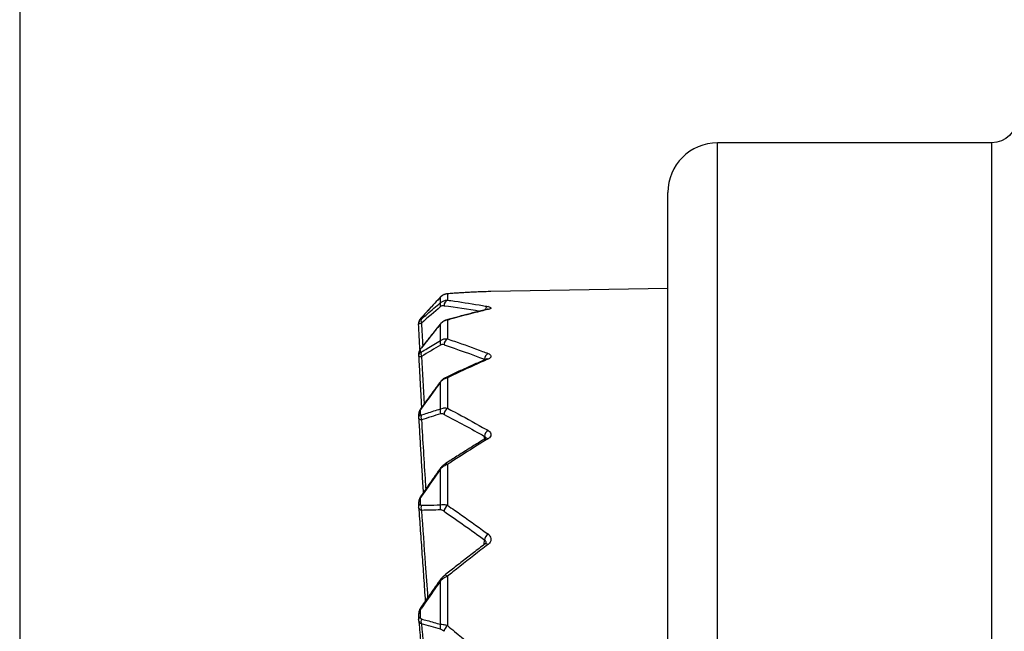
# Model space of a CAD drawing. Units: millimetres. Extents: x 0 to 298, y 0 to 210.
# Drawn here: x 17 to 20, y 95 to 96 of the extents above; entities that cross this region are included whole.
import ezdxf

# ---------------------------------------------------------------- set-up
doc = ezdxf.new("R2010")
doc.units = ezdxf.units.MM
doc.layers.get('0').update_dxf_attribs({"linetype": 'CONTINUOUS'})
doc.layers.get('Defpoints').update_dxf_attribs({"linetype": 'CONTINUOUS'})
doc.layers.add('1', color=7, linetype='CONTINUOUS')
doc.styles.add('IDEAS_KANJI', font='simplex.shx', dxfattribs={"bigfont": 'bigfont'})
doc.dimstyles.get("Standard").update_dxf_attribs({"dimtxt": 0.18, "dimasz": 0.18, "dimexe": 0.18, "dimexo": 0.0625, "dimgap": 0.09, "dimtad": 0, "dimdec": 0, "dimzin": 0, "dimdsep": 46, "dimtxsty": 'STANDARD', "dimcen": 0.09, "dimadec": 0, "dimazin": 0, "dimtfac": 1, "dimtdec": 0, "dimtofl": 0, "dimtmove": 0, "dimatfit": 3, "dimfxl": 1, "dimtolj": 1, "dimtzin": 0, "dimarcsym": 0})

# ---------------------------------------------------------------- blocks, each defined once
blk = doc.blocks.new('_OPEN')
at = {"color": 0, "linetype": 'ByBlock'}
for p, q in [((-1, 0.166667), (0, 0)), ((-1, -0.166667), (0, 0)), ((0, 0), (-1, 0))]:
    blk.add_line(p, q, dxfattribs=at)
blk = doc.blocks.new('*D25')
at = {"layer": '1', "color": 1, "linetype": 'Continuous', "lineweight": -2}
for p, q in [((17.1467, 108.0448), (17.1467, 78.3557)), ((54.6467, 108.0445), (54.6467, 78.3557)), ((17.8467, 78.7057), (53.9467, 78.7057))]:
    blk.add_line(p, q, dxfattribs=at)
at = {"layer": 'Defpoints', "color": 0, "linetype": 'Continuous'}
for p in [(17.1467, 108.2198), (54.6467, 108.2195), (54.6467, 78.7057)]:
    blk.add_point(p, dxfattribs=at)
at = {"layer": '1', "color": 1, "linetype": 'Continuous', "lineweight": -2, "xscale": 0.7, "yscale": 0.7, "zscale": 0.7, "rotation": 180}
blk.add_blockref('_OPEN', (17.1467, 78.7057), dxfattribs=at)
at = {"layer": '1', "color": 1, "linetype": 'Continuous', "lineweight": -2, "xscale": 0.7, "yscale": 0.7, "zscale": 0.7}
blk.add_blockref('_OPEN', (54.6467, 78.7057), dxfattribs=at)
at = {"layer": '1', "color": 1, "linetype": 'Continuous', "insert": (35.8451, 79.7557), "char_height": 1.05, "attachment_point": 5, "style": 'IDEAS_KANJI'}
blk.add_mtext('\\A1;\\C1;300 \\C1;', dxfattribs=at)

msp = doc.modelspace()

# ---------------------------------------------------------------- linework, layer by layer
at = {"layer": '1', "color": 80, "linetype": 'Continuous'}
for p, q in [((19.5842, 96.1573), (18.8967, 96.1573)), ((18.7717, 91.7823), (18.7717, 96.0323)), ((18.7717, 95.7921), (18.3282, 95.7843)), ((18.2021, 95.7707), (18.2018, 95.7705)), ((18.147, 95.7063), (18.147, 95.7058)), ((18.147, 95.7058), (18.147, 95.7041)), ((18.147, 95.7041), (18.147, 95.7035)), ((18.147, 95.7041), (18.147, 95.7035)), ((18.147, 95.6291), (18.147, 95.6288)), ((18.147, 95.6288), (18.147, 95.6239)), ((18.147, 95.6232), (18.147, 95.6233)), ((18.3178, 95.6157), (18.3162, 95.6147)), ((18.147, 95.4766), (18.147, 95.4687)), ((18.147, 95.4687), (18.147, 95.4682)), ((18.3164, 95.4173), (18.3146, 95.4159)), ((18.147, 95.2559), (18.147, 95.2453)), ((18.147, 95.2453), (18.147, 95.2448)), ((18.147, 95.2448), (18.1471, 95.2441)), ((18.147, 94.9761), (18.147, 94.9633)), ((18.147, 94.963), (18.1471, 94.9625)), ((18.1471, 94.9615), (18.1471, 94.9615))]:
    msp.add_line(p, q, dxfattribs=at)
at = {"layer": '1', "color": 51, "linetype": 'Continuous'}
for p, q in [((18.8967, 91.6573), (18.8967, 96.1573)), ((19.5842, 91.6573), (19.5842, 96.1573)), ((18.2021, 95.7566), (18.2021, 95.7707)), ((18.2193, 95.7786), (18.2185, 95.7786)), ((18.2193, 95.7786), (18.2193, 95.7626)), ((18.1507, 95.7146), (18.1507, 95.7129)), ((18.1542, 95.7189), (18.1538, 95.7185)), ((18.2021, 95.7034), (18.2012, 95.7027)), ((18.2021, 95.6617), (18.2021, 95.7034)), ((18.2193, 95.7128), (18.2193, 95.6656)), ((18.1542, 95.6432), (18.1532, 95.6425)), ((18.1507, 95.6372), (18.1507, 95.6323)), ((18.3123, 95.613), (18.3124, 95.6145)), ((18.3141, 95.6138), (18.3124, 95.6145)), ((18.2193, 95.5681), (18.2193, 95.4917)), ((18.2021, 95.5576), (18.2009, 95.5572)), ((18.2021, 95.4901), (18.2021, 95.5576)), ((18.1542, 95.4917), (18.1529, 95.4913)), ((18.1507, 95.4843), (18.1507, 95.4764)), ((18.3119, 95.4142), (18.3124, 95.4211)), ((18.2193, 95.3508), (18.2193, 95.2485)), ((18.2021, 95.3396), (18.2007, 95.34)), ((18.2021, 95.2493), (18.2021, 95.3396)), ((18.1542, 95.2709), (18.1527, 95.2714)), ((18.1507, 95.2624), (18.1507, 95.2518)), ((18.3115, 95.1499), (18.3124, 95.1616)), ((18.2007, 95.0608), (18.2021, 95.059)), ((18.2021, 94.9499), (18.2021, 95.059)), ((18.2193, 95.0704), (18.2193, 94.9467)), ((18.1507, 94.9814), (18.1507, 94.9685)), ((18.1527, 94.9924), (18.1542, 94.9906))]:
    msp.add_line(p, q, dxfattribs=at)
at = {"layer": '1', "color": 80, "linetype": 'Continuous', "extrusion": (0, 0, -1)}
msp.add_arc((-19.5842, 96.2198), 0.0625, 180, 270, dxfattribs=at)
at = {"layer": '1', "color": 80, "linetype": 'Continuous'}
msp.add_arc((18.8967, 96.0323), 0.125, 90, 180, dxfattribs=at)
at = {"layer": '1', "color": 51, "linetype": 'Continuous'}
for centre, major_axis, ratio, start_param, end_param in [((18.2109, 95.7479), (-0.00808, 0.00954), 0.657948, 0.132194, 1.189142), ((18.2196, 95.7503), (0.0016, 0.0124), 0.700987, 0.204687, 1.771347), ((18.3212, 95.7346), (0.0022, 0.0123), 0.695001, 0.279858, 1.397264), ((18.3212, 95.7272), (0.0028, -0.0122), 0.687082, 2.838107, 3.142084), ((18.1595, 95.7058), (0.0125, 0), 0.994969, 2.356194, 3.096821), ((18.163, 95.7066), (-0.00823, 0.00941), 0.654309, 0.106532, 1.178848), ((18.1595, 95.7041), (0.0125, 0), 0.994055, 2.356194, 3.145879), ((18.2196, 95.7008), (0.0034, -0.012), 0.677086, 2.765995, 3.142801), ((18.2196, 95.6538), (0.0039, 0.0119), 0.666908, 0.485129, 2.051789), ((18.2109, 95.6534), (-0.0064, 0.0108), 0.744808, 0.372176, 1.429124), ((18.1595, 95.6288), (0.0125, 0), 0.952399, 2.356194, 3.122504), ((18.1595, 95.6239), (0.0125, 0), 0.949696, 2.356194, 3.14267), ((18.163, 95.6245), (-0.0066, 0.0106), 0.743543, 0.342723, 1.41504), ((18.3212, 95.6176), (0.0045, 0.0117), 0.653147, 0.553422, 2.081542), ((18.3212, 95.6033), (0.0049, -0.0115), 0.637655, 2.572178, 3.14149), ((18.2196, 95.557), (0.0054, -0.0113), 0.62015, 2.508376, 3.142853), ((18.2196, 95.4811), (0.0058, 0.0111), 0.603682, 0.735332, 2.301992), ((18.1595, 95.4766), (0.0125, 0), 0.868204, 2.356194, 3.141601), ((18.1595, 95.4687), (0.0125, 0), 0.863831, 2.356194, 3.142994), ((18.163, 95.4673), (-0.0039, 0.0119), 0.80028, 0.642298, 1.714615), ((18.2109, 95.4826), (-0.0037, 0.0119), 0.799116, 0.674496, 1.731444), ((18.3212, 95.426), (0.0062, 0.0109), 0.582747, 0.794792, 2.322912), ((18.3212, 95.4052), (0.0065, -0.0107), 0.56036, 2.339539, 3.141356), ((18.2196, 95.3412), (0.0068, -0.0105), 0.53611, 2.284398, 3.143389), ((18.1595, 95.2559), (0.0125, 0), 0.746064, 2.356194, 3.141582), ((18.1595, 95.2453), (0.0125, 0), 0.740212, 2.356194, 3.141746), ((18.163, 95.2419), (-0.0004, 0.0125), 0.822041, 0.996196, 2.068513), ((18.2109, 95.243), (-0.0002, 0.0125), 0.818499, 1.027602, 2.08455), ((18.2196, 95.2396), (0.0071, 0.0103), 0.514071, 0.95212, 2.51878), ((18.3212, 95.1679), (0.0073, 0.0101), 0.486879, 1.003528, 2.531648), ((18.3212, 95.1416), (0.00756, -0.00995), 0.458575, 2.138337, 3.141782), ((18.2196, 95.0626), (0.00777, -0.00979), 0.42864, 2.090325, 3.142738), ((18.1595, 94.9761), (0.0125, 0), 0.591317, 2.356194, 3.141583), ((18.1595, 94.9633), (0.0125, 0), 0.584242, 2.356194, 3.14091), ((18.163, 94.9582), (0.0032, 0.0121), 0.807875, 1.356541, 2.428858), ((18.2109, 94.9449), (0.0034, 0.012), 0.802109, 1.383178, 2.440126), ((18.2196, 94.9398), (0.00794, 0.00966), 0.401994, 1.14051, 2.70717)]:
    msp.add_ellipse(centre, major_axis=major_axis, ratio=ratio, start_param=start_param, end_param=end_param, dxfattribs=at)
at = {"layer": '1', "color": 51, "linetype": 'Continuous', "extrusion": (0, 0, -1)}
for centre, major_axis, ratio, start_param, end_param in [((18.265, 93.9008), (1.4249, -1.4111), 0.854054, 3.981279, 4.029476), ((18.265, 93.8924), (1.5401, -1.5336), 0.687241, 4.083174, 4.13765), ((18.265, 93.8847), (1.6411, -1.6366), 0.542909, 4.187082, 4.241558), ((18.265, 93.878), (1.7247, -1.7211), 0.414168, 4.29139, 4.345866)]:
    msp.add_ellipse(centre, major_axis=major_axis, ratio=ratio, start_param=start_param, end_param=end_param, dxfattribs=at)
at = {"layer": '1', "color": 80, "linetype": 'Continuous'}
for points, degree in [([(18.2018, 95.7705), (18.1777, 95.7448), (18.1538, 95.7185)], 2), ([(18.1504, 95.6387), (18.1493, 95.6603), (18.1482, 95.6819), (18.147, 95.7035)], 3), ([(18.2012, 95.7027), (18.1771, 95.6729), (18.1532, 95.6425)], 2), ([(18.147, 95.6239), (18.147, 95.6236), (18.1471, 95.6232)], 2), ([(18.147, 95.6232), (18.1542, 95.4932)], 1), ([(18.2009, 95.5572), (18.1767, 95.5244), (18.1529, 95.4913)], 2), ([(18.147, 95.4678), (18.1584, 95.2796)], 1), ([(18.1471, 95.4687), (18.1471, 95.4678)], 1), ([(18.2007, 95.34), (18.1766, 95.3058), (18.1527, 95.2714)], 2), ([(18.1471, 95.2453), (18.1471, 95.2441)], 1), ([(18.1471, 95.244), (18.1637, 95.0081)], 1), ([(18.2007, 95.0608), (18.1766, 95.0267), (18.1528, 94.9924)], 2), ([(18.1471, 94.9633), (18.1471, 94.9616)], 1), ([(18.1471, 94.9615), (18.1654, 94.7566)], 1)]:
    msp.add_open_spline(points, degree=degree, dxfattribs=at)
at = {"layer": '1', "color": 51, "linetype": 'Continuous'}
for points, knots in [([(18.2021, 95.7707), (18.1973, 95.7656), (18.1925, 95.7605), (18.1765, 95.7433), (18.1653, 95.7311), (18.1542, 95.7189)], [0, 0, 0, 0, 0.297694, 0.297694, 1, 1, 1, 1]), ([(18.2193, 95.7786), (18.2162, 95.7785), (18.2131, 95.7777), (18.2072, 95.7751), (18.2044, 95.7732), (18.2021, 95.7707)], [0, 0, 0, 0, 0.496699, 0.496699, 1, 1, 1, 1]), ([(18.2884, 95.783), (18.2699, 95.7821), (18.2514, 95.781), (18.2283, 95.7793), (18.2238, 95.779), (18.2193, 95.7786)], [0, 0, 0, 0, 0.804642, 0.804642, 1, 1, 1, 1]), ([(18.1542, 95.7154), (18.1589, 95.7195), (18.1636, 95.7236), (18.1796, 95.7375), (18.1908, 95.7471), (18.2021, 95.7566)], [0, 0, 0, 0, 0.297694, 0.297694, 1, 1, 1, 1]), ([(18.2021, 95.7566), (18.2039, 95.7583), (18.206, 95.7596), (18.2109, 95.7618), (18.2139, 95.7625), (18.2177, 95.7627), (18.2185, 95.7627), (18.2193, 95.7626)], [0, 0, 0, 0, 0.385255, 0.385255, 0.868224, 0.868224, 1, 1, 1, 1]), ([(18.2107, 95.7489), (18.2088, 95.7491), (18.2069, 95.7489), (18.2041, 95.7479), (18.203, 95.7473), (18.2021, 95.7465)], [0, 0, 0, 0, 0.626823, 0.626823, 1, 1, 1, 1]), ([(18.2193, 95.7626), (18.2252, 95.7619), (18.2311, 95.7611), (18.2605, 95.757), (18.284, 95.7534), (18.312, 95.7484), (18.3165, 95.7476), (18.321, 95.7468)], [0, 0, 0, 0, 0.173429, 0.173429, 0.867261, 0.867261, 1, 1, 1, 1]), ([(18.321, 95.7394), (18.3151, 95.738), (18.3092, 95.7366), (18.2799, 95.7294), (18.2563, 95.7233), (18.2283, 95.7154), (18.2238, 95.7141), (18.2193, 95.7128)], [0, 0, 0, 0, 0.173429, 0.173429, 0.867261, 0.867261, 1, 1, 1, 1]), ([(18.321, 95.7468), (18.323, 95.7465), (18.3246, 95.746), (18.3271, 95.745), (18.3279, 95.7445), (18.3285, 95.7433), (18.3283, 95.7427), (18.3271, 95.7416), (18.326, 95.741), (18.3235, 95.7401), (18.3223, 95.7397), (18.321, 95.7394)], [0, 0, 0, 0, 0.214668, 0.214668, 0.429726, 0.429726, 0.644444, 0.644444, 0.858752, 0.858752, 1, 1, 1, 1]), ([(18.1542, 95.7189), (18.1532, 95.7179), (18.1524, 95.7169), (18.1514, 95.7157), (18.151, 95.7153), (18.1507, 95.7148), (18.1507, 95.7146), (18.1507, 95.7146)], [0, 0, 0, 0, 0.467591, 0.467591, 0.793772, 0.793772, 1, 1, 1, 1]), ([(18.1507, 95.7129), (18.1507, 95.7128), (18.1508, 95.7128), (18.1514, 95.7131), (18.1517, 95.7134), (18.1528, 95.7142), (18.1534, 95.7147), (18.1542, 95.7154)], [0, 0, 0, 0, 0.31764, 0.31764, 0.63307, 0.63307, 1, 1, 1, 1]), ([(18.1542, 95.7052), (18.1526, 95.7046), (18.1513, 95.7041), (18.1492, 95.7034), (18.1484, 95.7033), (18.1473, 95.7031), (18.147, 95.7032), (18.147, 95.7035)], [0, 0, 0, 0, 0.351552, 0.351552, 0.669424, 0.669424, 1, 1, 1, 1]), ([(18.2021, 95.7034), (18.1973, 95.6975), (18.1925, 95.6915), (18.1765, 95.6715), (18.1653, 95.6574), (18.1542, 95.6432)], [0, 0, 0, 0, 0.297694, 0.297694, 1, 1, 1, 1]), ([(18.2193, 95.7128), (18.2162, 95.7123), (18.2131, 95.7113), (18.2072, 95.7081), (18.2044, 95.706), (18.2021, 95.7034)], [0, 0, 0, 0, 0.496699, 0.496699, 1, 1, 1, 1]), ([(18.2021, 95.6617), (18.2039, 95.6631), (18.206, 95.6641), (18.2109, 95.6657), (18.2139, 95.666), (18.2177, 95.6658), (18.2185, 95.6657), (18.2193, 95.6656)], [0, 0, 0, 0, 0.385255, 0.385255, 0.868224, 0.868224, 1, 1, 1, 1]), ([(18.2193, 95.6656), (18.2252, 95.6636), (18.2311, 95.6616), (18.2605, 95.6516), (18.284, 95.6431), (18.312, 95.6325), (18.3165, 95.6308), (18.321, 95.6291)], [0, 0, 0, 0, 0.173429, 0.173429, 0.867261, 0.867261, 1, 1, 1, 1]), ([(18.1542, 95.6432), (18.1532, 95.6421), (18.1524, 95.6409), (18.1514, 95.6392), (18.151, 95.6386), (18.1507, 95.6377), (18.1507, 95.6375), (18.1507, 95.6372)], [0, 0, 0, 0, 0.467591, 0.467591, 0.793772, 0.793772, 1, 1, 1, 1]), ([(18.1542, 95.6328), (18.1589, 95.6358), (18.1636, 95.6387), (18.1796, 95.6483), (18.1908, 95.6551), (18.2021, 95.6617)], [0, 0, 0, 0, 0.297694, 0.297694, 1, 1, 1, 1]), ([(18.2107, 95.6507), (18.2088, 95.6513), (18.2069, 95.6515), (18.2041, 95.6511), (18.203, 95.6508), (18.2021, 95.6502)], [0, 0, 0, 0, 0.626823, 0.626823, 1, 1, 1, 1]), ([(18.1542, 95.6213), (18.1526, 95.621), (18.1513, 95.6209), (18.1492, 95.6211), (18.1484, 95.6213), (18.1474, 95.6221), (18.1471, 95.6226), (18.147, 95.6232)], [0, 0, 0, 0, 0.359298, 0.359298, 0.684173, 0.684173, 1, 1, 1, 1]), ([(18.1507, 95.6323), (18.1507, 95.632), (18.1508, 95.6318), (18.1514, 95.6316), (18.1517, 95.6317), (18.1528, 95.632), (18.1534, 95.6324), (18.1542, 95.6328)], [0, 0, 0, 0, 0.31764, 0.31764, 0.63307, 0.63307, 1, 1, 1, 1]), ([(18.321, 95.6291), (18.323, 95.6283), (18.3246, 95.6274), (18.3271, 95.6254), (18.3279, 95.6243), (18.3285, 95.6221), (18.3283, 95.6209), (18.3271, 95.6186), (18.326, 95.6175), (18.3235, 95.6158), (18.3223, 95.6152), (18.321, 95.6146)], [0, 0, 0, 0, 0.214668, 0.214668, 0.429726, 0.429726, 0.644444, 0.644444, 0.858752, 0.858752, 1, 1, 1, 1]), ([(18.321, 95.6146), (18.3151, 95.6121), (18.3092, 95.6095), (18.2799, 95.5965), (18.2563, 95.5857), (18.2283, 95.5724), (18.2238, 95.5703), (18.2193, 95.5681)], [0, 0, 0, 0, 0.173429, 0.173429, 0.867261, 0.867261, 1, 1, 1, 1]), ([(18.2193, 95.5681), (18.2162, 95.5673), (18.2131, 95.566), (18.2072, 95.5625), (18.2044, 95.5602), (18.2021, 95.5576)], [0, 0, 0, 0, 0.496699, 0.496699, 1, 1, 1, 1]), ([(18.2021, 95.5576), (18.1973, 95.551), (18.1925, 95.5445), (18.1765, 95.5226), (18.1653, 95.5072), (18.1542, 95.4917)], [0, 0, 0, 0, 0.297694, 0.297694, 1, 1, 1, 1]), ([(18.1542, 95.4917), (18.1532, 95.4904), (18.1524, 95.4891), (18.1514, 95.4871), (18.151, 95.4862), (18.1507, 95.4851), (18.1507, 95.4847), (18.1507, 95.4843)], [0, 0, 0, 0, 0.467591, 0.467591, 0.793772, 0.793772, 1, 1, 1, 1]), ([(18.2021, 95.4901), (18.2039, 95.4911), (18.206, 95.4919), (18.2109, 95.4927), (18.2139, 95.4927), (18.2177, 95.492), (18.2185, 95.4919), (18.2193, 95.4917)], [0, 0, 0, 0, 0.385255, 0.385255, 0.868224, 0.868224, 1, 1, 1, 1]), ([(18.2193, 95.4917), (18.2252, 95.4886), (18.2311, 95.4855), (18.2605, 95.4699), (18.284, 95.457), (18.312, 95.4412), (18.3165, 95.4387), (18.321, 95.4361)], [0, 0, 0, 0, 0.173429, 0.173429, 0.867261, 0.867261, 1, 1, 1, 1]), ([(18.1542, 95.4625), (18.1526, 95.4626), (18.1513, 95.4629), (18.1492, 95.4639), (18.1484, 95.4645), (18.1474, 95.466), (18.1471, 95.4668), (18.147, 95.4678)], [0, 0, 0, 0, 0.364759, 0.364759, 0.694573, 0.694573, 1, 1, 1, 1]), ([(18.1507, 95.4764), (18.1507, 95.4758), (18.1508, 95.4754), (18.1514, 95.4748), (18.1517, 95.4746), (18.1528, 95.4745), (18.1534, 95.4746), (18.1542, 95.4749)], [0, 0, 0, 0, 0.31764, 0.31764, 0.63307, 0.63307, 1, 1, 1, 1]), ([(18.1542, 95.4749), (18.1589, 95.4764), (18.1636, 95.478), (18.1796, 95.4831), (18.1908, 95.4867), (18.2021, 95.4901)], [0, 0, 0, 0, 0.297694, 0.297694, 1, 1, 1, 1]), ([(18.2107, 95.4763), (18.2088, 95.4773), (18.2069, 95.4779), (18.2041, 95.4782), (18.203, 95.4781), (18.2021, 95.4778)], [0, 0, 0, 0, 0.626823, 0.626823, 1, 1, 1, 1]), ([(18.1542, 95.4625), (18.1573, 95.4103), (18.1605, 95.3582), (18.164, 95.3002), (18.1643, 95.2944), (18.1647, 95.2886)], [0, 0, 0, 0, 0.899651, 0.899651, 1, 1, 1, 1]), ([(18.316, 95.4169), (18.316, 95.417), (18.316, 95.417), (18.3158, 95.4179), (18.3154, 95.4187), (18.3142, 95.42), (18.3134, 95.4206), (18.3124, 95.4211)], [0, 0, 0, 0, 0.0318, 0.0318, 0.51536, 0.51536, 1, 1, 1, 1]), ([(18.321, 95.4361), (18.323, 95.435), (18.3246, 95.4337), (18.3271, 95.4307), (18.3279, 95.4291), (18.3285, 95.4259), (18.3283, 95.4242), (18.3271, 95.4209), (18.326, 95.4193), (18.3235, 95.4169), (18.3223, 95.416), (18.321, 95.4152)], [0, 0, 0, 0, 0.214668, 0.214668, 0.429726, 0.429726, 0.644444, 0.644444, 0.858752, 0.858752, 1, 1, 1, 1]), ([(18.321, 95.4152), (18.3151, 95.4116), (18.3092, 95.408), (18.2799, 95.3898), (18.2563, 95.3749), (18.2283, 95.3567), (18.2238, 95.3537), (18.2193, 95.3508)], [0, 0, 0, 0, 0.173429, 0.173429, 0.867261, 0.867261, 1, 1, 1, 1]), ([(18.2193, 95.3508), (18.2162, 95.3497), (18.2131, 95.3482), (18.2072, 95.3445), (18.2044, 95.3421), (18.2021, 95.3396)], [0, 0, 0, 0, 0.496699, 0.496699, 1, 1, 1, 1]), ([(18.2021, 95.3396), (18.1973, 95.3328), (18.1925, 95.326), (18.1765, 95.3031), (18.1653, 95.287), (18.1542, 95.2709)], [0, 0, 0, 0, 0.297694, 0.297694, 1, 1, 1, 1]), ([(18.1542, 95.2709), (18.1532, 95.2696), (18.1524, 95.2682), (18.1514, 95.2659), (18.151, 95.2649), (18.1507, 95.2635), (18.1507, 95.2629), (18.1507, 95.2624)], [0, 0, 0, 0, 0.467591, 0.467591, 0.793772, 0.793772, 1, 1, 1, 1]), ([(18.1507, 95.2518), (18.1507, 95.2511), (18.1508, 95.2504), (18.1514, 95.2494), (18.1517, 95.249), (18.1528, 95.2485), (18.1534, 95.2484), (18.1542, 95.2484)], [0, 0, 0, 0, 0.31764, 0.31764, 0.63307, 0.63307, 1, 1, 1, 1]), ([(18.1542, 95.2484), (18.1589, 95.2486), (18.1636, 95.2487), (18.1796, 95.249), (18.1908, 95.2492), (18.2021, 95.2493)], [0, 0, 0, 0, 0.297694, 0.297694, 1, 1, 1, 1]), ([(18.2021, 95.2493), (18.2039, 95.25), (18.206, 95.2503), (18.2109, 95.2504), (18.2139, 95.25), (18.2177, 95.249), (18.2185, 95.2488), (18.2193, 95.2485)], [0, 0, 0, 0, 0.385255, 0.385255, 0.868224, 0.868224, 1, 1, 1, 1]), ([(18.2193, 95.2485), (18.2252, 95.2444), (18.2311, 95.2404), (18.2605, 95.2199), (18.284, 95.2032), (18.312, 95.1829), (18.3165, 95.1796), (18.321, 95.1764)], [0, 0, 0, 0, 0.173429, 0.173429, 0.867261, 0.867261, 1, 1, 1, 1]), ([(18.1542, 95.2356), (18.1526, 95.2361), (18.1513, 95.2368), (18.1492, 95.2386), (18.1484, 95.2396), (18.1474, 95.2417), (18.1471, 95.2429), (18.1471, 95.244)], [0, 0, 0, 0, 0.372584, 0.372584, 0.709472, 0.709472, 1, 1, 1, 1]), ([(18.1542, 95.2356), (18.1573, 95.1909), (18.1605, 95.1462), (18.1656, 95.0731), (18.1676, 95.0449), (18.1696, 95.0166)], [0, 0, 0, 0, 0.61262, 0.61262, 1, 1, 1, 1]), ([(18.2107, 95.2333), (18.2088, 95.2346), (18.2069, 95.2356), (18.2041, 95.2365), (18.203, 95.2367), (18.2021, 95.2367)], [0, 0, 0, 0, 0.626823, 0.626823, 1, 1, 1, 1]), ([(18.321, 95.1764), (18.323, 95.1749), (18.3246, 95.1732), (18.3271, 95.1695), (18.3279, 95.1674), (18.3285, 95.1633), (18.3283, 95.1611), (18.3271, 95.157), (18.326, 95.155), (18.3235, 95.152), (18.3223, 95.1509), (18.321, 95.1499)], [0, 0, 0, 0, 0.214668, 0.214668, 0.429726, 0.429726, 0.644444, 0.644444, 0.858752, 0.858752, 1, 1, 1, 1]), ([(18.321, 95.1499), (18.3151, 95.1454), (18.3092, 95.1409), (18.2799, 95.1183), (18.2563, 95.0998), (18.2283, 95.0776), (18.2238, 95.074), (18.2193, 95.0704)], [0, 0, 0, 0, 0.173429, 0.173429, 0.867261, 0.867261, 1, 1, 1, 1]), ([(18.316, 95.1549), (18.3161, 95.1554), (18.3161, 95.1559), (18.3158, 95.1574), (18.3154, 95.1584), (18.3142, 95.1602), (18.3134, 95.161), (18.3124, 95.1616)], [0, 0, 0, 0, 0.193498, 0.193498, 0.596299, 0.596299, 1, 1, 1, 1]), ([(18.2021, 95.059), (18.1973, 95.0522), (18.1925, 95.0455), (18.1765, 95.0226), (18.1653, 95.0066), (18.1542, 94.9906)], [0, 0, 0, 0, 0.297694, 0.297694, 1, 1, 1, 1]), ([(18.2193, 95.0704), (18.2162, 95.0691), (18.2131, 95.0675), (18.2072, 95.0637), (18.2044, 95.0614), (18.2021, 95.059)], [0, 0, 0, 0, 0.496699, 0.496699, 1, 1, 1, 1]), ([(18.1542, 94.9906), (18.1532, 94.9892), (18.1524, 94.9878), (18.1514, 94.9853), (18.151, 94.9842), (18.1507, 94.9826), (18.1507, 94.9819), (18.1507, 94.9814)], [0, 0, 0, 0, 0.467591, 0.467591, 0.793772, 0.793772, 1, 1, 1, 1]), ([(18.1542, 94.9508), (18.1526, 94.9516), (18.1513, 94.9527), (18.1492, 94.9551), (18.1484, 94.9565), (18.1475, 94.9591), (18.1472, 94.9603), (18.1471, 94.9616)], [0, 0, 0, 0, 0.384503, 0.384503, 0.732169, 0.732169, 1, 1, 1, 1]), ([(18.1507, 94.9685), (18.1507, 94.9676), (18.1508, 94.9668), (18.1514, 94.9654), (18.1517, 94.9648), (18.1528, 94.9639), (18.1534, 94.9635), (18.1542, 94.9633)], [0, 0, 0, 0, 0.31764, 0.31764, 0.63307, 0.63307, 1, 1, 1, 1]), ([(18.1542, 94.9633), (18.1589, 94.962), (18.1636, 94.9607), (18.1796, 94.9563), (18.1908, 94.9531), (18.2021, 94.9499)], [0, 0, 0, 0, 0.297694, 0.297694, 1, 1, 1, 1]), ([(18.1542, 94.9508), (18.1573, 94.9154), (18.1605, 94.88), (18.1666, 94.811), (18.1696, 94.7774), (18.1726, 94.7438)], [0, 0, 0, 0, 0.512801, 0.512801, 1, 1, 1, 1]), ([(18.2021, 94.9499), (18.2039, 94.9501), (18.206, 94.9501), (18.2109, 94.9495), (18.2139, 94.9487), (18.2177, 94.9474), (18.2185, 94.9471), (18.2193, 94.9467)], [0, 0, 0, 0, 0.385255, 0.385255, 0.868224, 0.868224, 1, 1, 1, 1]), ([(18.2107, 94.9324), (18.2088, 94.9339), (18.2069, 94.9353), (18.2041, 94.9368), (18.203, 94.9373), (18.2021, 94.9375)], [0, 0, 0, 0, 0.626823, 0.626823, 1, 1, 1, 1]), ([(18.2193, 94.9467), (18.2252, 94.9419), (18.2311, 94.937), (18.2605, 94.9125), (18.284, 94.8927), (18.312, 94.8688), (18.3165, 94.865), (18.321, 94.8611)], [0, 0, 0, 0, 0.173429, 0.173429, 0.867261, 0.867261, 1, 1, 1, 1])]:
    msp.add_open_spline(points, degree=3, knots=knots, dxfattribs=at)
at = {"layer": '1', "color": 80, "linetype": 'Continuous'}
for points, knots in [([(18.2186, 95.7786), (18.2185, 95.7786), (18.2173, 95.7786), (18.2152, 95.7781), (18.212, 95.7773), (18.2091, 95.776), (18.2062, 95.7743), (18.2038, 95.7725), (18.2024, 95.7711), (18.2018, 95.7704)], [0, 0, 0, 0, 0.011191, 0.182117, 0.354762, 0.534501, 0.695433, 0.870296, 1, 1, 1, 1]), ([(18.2881, 95.7829), (18.2846, 95.7828), (18.2716, 95.7822), (18.2497, 95.7809), (18.23, 95.7795), (18.2198, 95.7787), (18.2185, 95.7786)], [0, 0, 0, 0, 0.151275, 0.559037, 0.945289, 1, 1, 1, 1]), ([(18.321, 95.7841), (18.3151, 95.784), (18.3092, 95.7838), (18.2984, 95.7834), (18.2934, 95.7832), (18.2884, 95.783)], [0, 0, 0, 0, 0.541067, 0.541067, 1, 1, 1, 1]), ([(18.3283, 95.7843), (18.3283, 95.7843), (18.3281, 95.7843), (18.3271, 95.7843), (18.326, 95.7843), (18.3235, 95.7842), (18.3223, 95.7842), (18.321, 95.7841)], [0, 0, 0, 0, 0.289677, 0.289677, 0.717817, 0.717817, 1, 1, 1, 1]), ([(18.3184, 95.7394), (18.3134, 95.7382), (18.2989, 95.7348), (18.275, 95.7288), (18.2472, 95.7215), (18.2275, 95.7161), (18.2174, 95.7131), (18.2161, 95.7128)], [0, 0, 0, 0, 0.14628, 0.423605, 0.700953, 0.963684, 1, 1, 1, 1]), ([(18.3208, 95.7402), (18.3208, 95.7402), (18.3208, 95.7402), (18.3205, 95.74), (18.3199, 95.7398), (18.3191, 95.7396), (18.3185, 95.7394), (18.3183, 95.7394)], [0, 0, 0, 0, 0.087336, 0.323588, 0.587504, 0.880991, 1, 1, 1, 1]), ([(18.1538, 95.7185), (18.1538, 95.7185), (18.1532, 95.7179), (18.1521, 95.7167), (18.1508, 95.7152), (18.1498, 95.7139), (18.1491, 95.7128), (18.1485, 95.7117), (18.1481, 95.711), (18.148, 95.7106)], [0, 0, 0, 0, 0.001233, 0.231001, 0.469819, 0.657305, 0.792469, 0.903151, 1, 1, 1, 1]), ([(18.2161, 95.7128), (18.2161, 95.7128), (18.215, 95.7125), (18.2129, 95.7117), (18.2099, 95.7102), (18.207, 95.7084), (18.2044, 95.7063), (18.2025, 95.7044), (18.2015, 95.7031), (18.2012, 95.7027)], [0, 0, 0, 0, 0.004995, 0.187732, 0.375709, 0.574482, 0.748958, 0.918602, 1, 1, 1, 1]), ([(18.1532, 95.6426), (18.1532, 95.6425), (18.1525, 95.6417), (18.1513, 95.64), (18.1497, 95.6376), (18.1485, 95.6354), (18.1478, 95.6334), (18.1473, 95.6315), (18.147, 95.63), (18.1471, 95.6292), (18.1471, 95.629)], [0, 0, 0, 0, 0.001079, 0.196638, 0.40911, 0.590029, 0.719372, 0.845801, 0.97194, 1, 1, 1, 1]), ([(18.3163, 95.6148), (18.3113, 95.6126), (18.2969, 95.6063), (18.273, 95.5957), (18.2451, 95.583), (18.2255, 95.5737), (18.2154, 95.5689), (18.2142, 95.5683)], [0, 0, 0, 0, 0.146281, 0.423991, 0.701719, 0.96479, 1, 1, 1, 1]), ([(18.2142, 95.5683), (18.2139, 95.5682), (18.2126, 95.5676), (18.2104, 95.5662), (18.2075, 95.5642), (18.2049, 95.5619), (18.2027, 95.5596), (18.2014, 95.5579), (18.2009, 95.5572)], [0, 0, 0, 0, 0.047581, 0.253434, 0.467403, 0.658965, 0.843163, 1, 1, 1, 1]), ([(18.1529, 95.4913), (18.1529, 95.4913), (18.1522, 95.4904), (18.151, 95.4886), (18.1494, 95.4859), (18.1483, 95.4833), (18.1475, 95.4807), (18.1471, 95.4786), (18.1471, 95.4773), (18.1471, 95.4768)], [0, 0, 0, 0, 0.001137, 0.203336, 0.391498, 0.578016, 0.754328, 0.904902, 1, 1, 1, 1]), ([(18.3147, 95.4159), (18.3097, 95.4128), (18.2953, 95.404), (18.2715, 95.3892), (18.2436, 95.3716), (18.224, 95.359), (18.2139, 95.3524), (18.2127, 95.3516)], [0, 0, 0, 0, 0.14628, 0.424205, 0.702143, 0.965396, 1, 1, 1, 1]), ([(18.2127, 95.3516), (18.2121, 95.3512), (18.2105, 95.3501), (18.2081, 95.3482), (18.2054, 95.3457), (18.2032, 95.3432), (18.2016, 95.3413), (18.2009, 95.3402), (18.2007, 95.34)], [0, 0, 0, 0, 0.135576, 0.367013, 0.573757, 0.771197, 0.96138, 1, 1, 1, 1]), ([(18.1527, 95.2714), (18.1527, 95.2714), (18.152, 95.2705), (18.1509, 95.2686), (18.1494, 95.2658), (18.1482, 95.2629), (18.1475, 95.2601), (18.1471, 95.2577), (18.1471, 95.2564), (18.1471, 95.2559)], [0, 0, 0, 0, 0.001501, 0.203376, 0.382076, 0.557165, 0.752437, 0.921644, 1, 1, 1, 1]), ([(18.3136, 95.1516), (18.3087, 95.1478), (18.2943, 95.1368), (18.2704, 95.1185), (18.2426, 95.0968), (18.2231, 95.0814), (18.213, 95.0734), (18.2118, 95.0724)], [0, 0, 0, 0, 0.146279, 0.42426, 0.702253, 0.965559, 1, 1, 1, 1]), ([(18.316, 95.1549), (18.316, 95.1549), (18.316, 95.1547), (18.3158, 95.1542), (18.3154, 95.1534), (18.3146, 95.1525), (18.3139, 95.1519), (18.3135, 95.1516)], [0, 0, 0, 0, 0.199955, 0.409159, 0.628536, 0.841284, 1, 1, 1, 1]), ([(18.2118, 95.0724), (18.2109, 95.0717), (18.209, 95.0702), (18.2064, 95.0677), (18.204, 95.065), (18.2022, 95.0628), (18.2011, 95.0613), (18.2007, 95.0608)], [0, 0, 0, 0, 0.221338, 0.464379, 0.674953, 0.877278, 1, 1, 1, 1]), ([(18.1527, 94.9925), (18.1527, 94.9924), (18.152, 94.9915), (18.1509, 94.9896), (18.1494, 94.9867), (18.1483, 94.9839), (18.1475, 94.9809), (18.1471, 94.9783), (18.1471, 94.9768), (18.1471, 94.9762)], [0, 0, 0, 0, 0.001666, 0.200639, 0.372485, 0.541981, 0.725115, 0.89774, 1, 1, 1, 1])]:
    msp.add_open_spline(points, degree=3, knots=knots, dxfattribs=at)
at = {"layer": '1', "color": 51, "linetype": 'Continuous'}
for points in [[(18.2021, 95.7465), (18.1861, 95.7329), (18.1701, 95.7191), (18.1542, 95.7052)], [(18.1542, 95.7052), (18.1552, 95.686), (18.1562, 95.6668), (18.1572, 95.6476)], [(18.2021, 95.6502), (18.1861, 95.6407), (18.1701, 95.6311), (18.1542, 95.6213)], [(18.1542, 95.6213), (18.1564, 95.5816), (18.1585, 95.5419), (18.1607, 95.5022)], [(18.2021, 95.4778), (18.1861, 95.4728), (18.1701, 95.4677), (18.1542, 95.4625)], [(18.2021, 95.2367), (18.1861, 95.2365), (18.1701, 95.2362), (18.1542, 95.2356)], [(18.2021, 94.9375), (18.1861, 94.9421), (18.1701, 94.9465), (18.1542, 94.9508)]]:
    msp.add_open_spline(points, degree=3, dxfattribs=at)

# ---------------------------------------------------------------- dimensions: what is measured, and where the dimension line sits
at = {"layer": '1', "color": 1, "linetype": 'Continuous'}
dim = msp.add_linear_dim(base=(54.6467, 78.7057), p1=(17.1467, 108.2198), p2=(54.6467, 108.2195), text='\\C1;300 \\C1;', dimstyle='STANDARD', override={"dimtxt": 1.05, "dimasz": 0.7, "dimexe": 0.35, "dimexo": 0.175, "dimgap": 0.525, "dimtad": 1, "dimdec": 1, "dimzin": 8, "dimtxsty": 'IDEAS_KANJI', "dimblk1": 'OPEN', "dimblk2": 'OPEN', "dimsah": 1, "dimclrd": 1, "dimclre": 1, "dimclrt": 1, "dimtm": -0.005, "dimtdec": 2, "dimtofl": 1}, dxfattribs=at)
dim.commit()
dim.dimension.update_dxf_attribs({"geometry": '*D25', "text_midpoint": (35.8451, 78.7057), "dimtype": 160})

doc.saveas('drawing.dxf')
